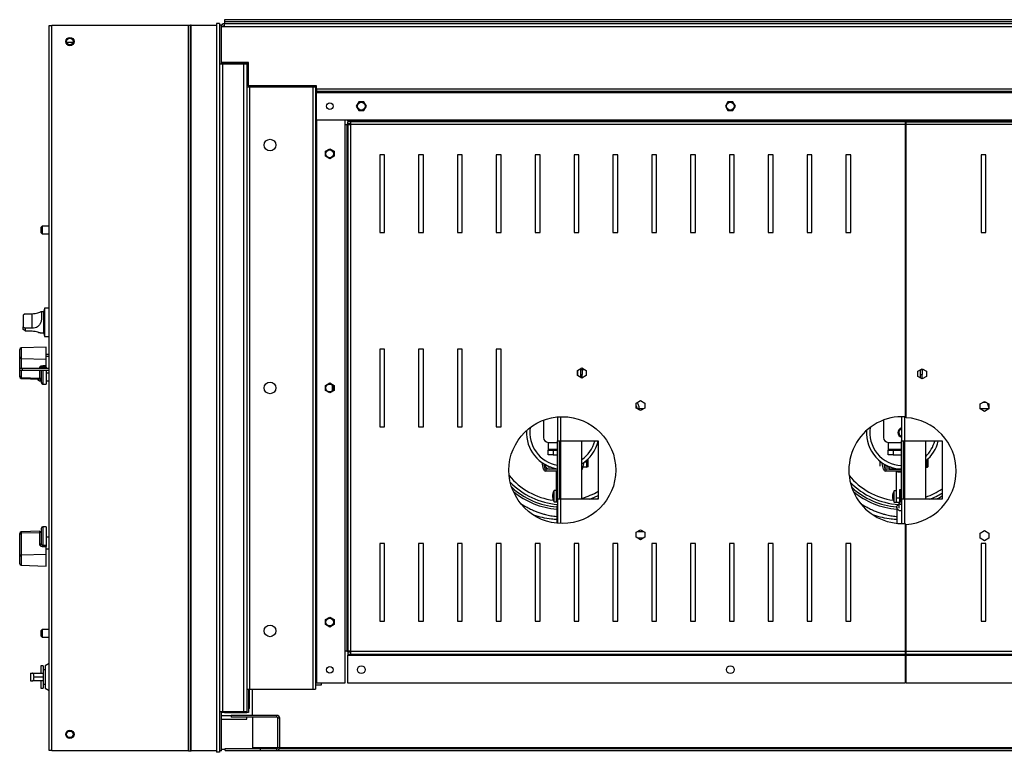
# Model space of a CAD drawing. Units: millimetres. Extents: x 15 to 415, y 5 to 292.
# Drawn here: x 312 to 362, y 81 to 119 of the extents above; entities that cross this region are included whole.
import ezdxf

# ---------------------------------------------------------------- set-up
doc = ezdxf.new("R2010")
doc.units = ezdxf.units.MM

msp = doc.modelspace()

# ---------------------------------------------------------------- linework, layer by layer
at = {"color": 7, "linetype": 'Continuous', "lineweight": 25}
for p, q in [((313.22, 118.76), (313.37, 118.76)), ((313.22, 81.46), (313.22, 118.76)), ((313.37, 81.46), (313.37, 118.76)), ((320.395, 118.76), (313.37, 118.76)), ((320.395, 81.435), (320.395, 118.785)), ((320.395, 118.785), (320.495, 118.785)), ((320.495, 81.435), (320.495, 118.785)), ((320.545, 118.785), (320.495, 118.785)), ((320.545, 81.435), (320.545, 118.785)), ((320.545, 118.785), (321.845, 118.785)), ((321.995, 118.86), (321.845, 118.86)), ((321.845, 118.86), (321.845, 81.36)), ((321.995, 118.86), (321.995, 81.36)), ((322.095, 118.785), (321.995, 118.785)), ((322.095, 118.71), (322.095, 118.785)), ((322.095, 116.86), (322.095, 118.71)), ((322.095, 118.71), (322.245, 118.71)), ((391.945, 119.06), (322.245, 119.06)), ((322.245, 119.06), (322.245, 118.96)), ((322.245, 118.96), (322.245, 118.86)), ((322.245, 118.96), (391.945, 118.96)), ((322.245, 118.71), (322.245, 118.86)), ((322.245, 118.86), (390.245, 118.86)), ((322.245, 118.71), (390.245, 118.71)), ((314.457, 117.885), (314.132, 117.885)), ((321.995, 116.785), (322.145, 116.785)), ((322.095, 116.785), (322.095, 116.86)), ((323.495, 116.86), (322.095, 116.86)), ((322.095, 116.81), (322.245, 116.81)), ((322.145, 116.785), (322.145, 83.435)), ((322.145, 116.785), (323.245, 116.785)), ((323.345, 116.81), (322.245, 116.81)), ((323.245, 116.785), (323.395, 116.785)), ((323.245, 83.435), (323.245, 116.785)), ((323.395, 116.81), (323.345, 116.81)), ((323.395, 116.81), (323.495, 116.81)), ((323.395, 116.81), (323.395, 115.61)), ((323.495, 115.66), (323.495, 116.86)), ((323.395, 115.61), (323.395, 84.61)), ((323.395, 115.61), (323.545, 115.61)), ((323.495, 115.66), (323.495, 115.61)), ((323.495, 115.66), (323.495, 115.61)), ((326.995, 115.66), (323.495, 115.66)), ((323.545, 115.61), (323.545, 115.66)), ((323.545, 115.61), (323.545, 84.61)), ((323.545, 115.61), (326.795, 115.61)), ((323.695, 115.61), (323.695, 115.66)), ((324.495, 115.61), (324.495, 115.66)), ((325.295, 115.66), (325.295, 115.61)), ((325.465, 115.66), (325.465, 115.61)), ((325.965, 115.66), (325.965, 115.61)), ((326.095, 115.66), (326.095, 115.61)), ((326.295, 115.66), (326.295, 115.61)), ((326.395, 115.66), (326.395, 115.61)), ((326.445, 115.66), (326.445, 115.61)), ((326.795, 115.61), (326.795, 84.61)), ((326.795, 115.61), (326.945, 115.61)), ((326.945, 115.61), (326.945, 84.61)), ((326.995, 115.51), (326.995, 115.66)), ((326.995, 115.371), (326.945, 115.371)), ((326.945, 115.31), (326.995, 115.31)), ((326.995, 115.51), (388.595, 115.51)), ((326.995, 115.51), (326.995, 115.36)), ((388.595, 115.36), (326.995, 115.36)), ((326.995, 115.31), (326.995, 115.36)), ((326.995, 115.31), (388.595, 115.31)), ((326.995, 113.91), (326.995, 115.31)), ((329.165, 114.835), (329.035, 114.61)), ((329.035, 114.61), (329.165, 114.385)), ((329.425, 114.835), (329.165, 114.835)), ((329.555, 114.61), (329.425, 114.835)), ((329.425, 114.385), (329.555, 114.61)), ((348.165, 114.835), (348.035, 114.61)), ((348.035, 114.61), (348.165, 114.385)), ((348.425, 114.835), (348.165, 114.835)), ((348.555, 114.61), (348.425, 114.835)), ((348.425, 114.385), (348.555, 114.61)), ((329.165, 114.385), (329.425, 114.385)), ((348.165, 114.385), (348.425, 114.385)), ((326.995, 113.91), (388.595, 113.91)), ((328.445, 113.91), (328.445, 84.91)), ((328.445, 113.66), (328.545, 113.66)), ((328.545, 113.66), (328.545, 86.56)), ((328.595, 113.66), (328.545, 113.66)), ((328.595, 113.86), (328.595, 113.91)), ((357.295, 113.86), (328.595, 113.86)), ((328.595, 113.86), (328.595, 113.81)), ((328.595, 113.71), (328.595, 113.81)), ((328.745, 113.81), (328.595, 113.81)), ((328.595, 113.71), (328.745, 113.71)), ((328.595, 113.66), (328.595, 86.56)), ((328.595, 113.66), (328.745, 113.66)), ((357.295, 113.81), (328.745, 113.81)), ((328.745, 113.81), (328.745, 113.66)), ((328.745, 113.66), (328.745, 86.56)), ((357.295, 113.66), (328.745, 113.66)), ((357.295, 113.91), (357.295, 113.86)), ((357.295, 113.81), (357.295, 113.86)), ((357.295, 113.81), (357.295, 113.66)), ((357.295, 113.66), (357.295, 98.626)), ((357.345, 113.86), (357.345, 113.91)), ((357.345, 113.86), (357.345, 113.81)), ((386.945, 113.86), (357.345, 113.86)), ((357.345, 113.81), (386.945, 113.81)), ((357.345, 113.66), (357.345, 113.81)), ((357.345, 98.58), (357.345, 113.66)), ((386.945, 113.66), (357.345, 113.66)), ((327.445, 112.29), (327.67, 112.42)), ((327.445, 112.03), (327.445, 112.29)), ((327.67, 111.9), (327.445, 112.03)), ((327.67, 112.42), (327.895, 112.29)), ((327.895, 112.03), (327.67, 111.9)), ((327.895, 112.29), (327.895, 112.03)), ((330.495, 112.11), (330.245, 112.11)), ((330.245, 112.11), (330.245, 108.11)), ((330.495, 108.11), (330.495, 112.11)), ((332.495, 112.11), (332.245, 112.11)), ((332.245, 112.11), (332.245, 108.11)), ((332.495, 108.11), (332.495, 112.11)), ((334.495, 112.11), (334.245, 112.11)), ((334.245, 112.11), (334.245, 108.11)), ((334.495, 108.11), (334.495, 112.11)), ((336.495, 112.11), (336.245, 112.11)), ((336.245, 112.11), (336.245, 108.11)), ((336.495, 108.11), (336.495, 112.11)), ((338.495, 112.11), (338.245, 112.11)), ((338.245, 112.11), (338.245, 108.11)), ((338.495, 108.11), (338.495, 112.11)), ((340.495, 112.11), (340.245, 112.11)), ((340.245, 112.11), (340.245, 108.11)), ((340.495, 108.11), (340.495, 112.11)), ((342.495, 112.11), (342.245, 112.11)), ((342.245, 112.11), (342.245, 108.11)), ((342.495, 108.11), (342.495, 112.11)), ((344.495, 112.11), (344.245, 112.11)), ((344.245, 112.11), (344.245, 108.11)), ((344.495, 108.11), (344.495, 112.11)), ((346.495, 112.11), (346.245, 112.11)), ((346.245, 112.11), (346.245, 108.11)), ((346.495, 108.11), (346.495, 112.11)), ((348.495, 112.11), (348.245, 112.11)), ((348.245, 112.11), (348.245, 108.11)), ((348.495, 108.11), (348.495, 112.11)), ((350.495, 112.11), (350.245, 112.11)), ((350.245, 112.11), (350.245, 108.11)), ((350.495, 108.11), (350.495, 112.11)), ((352.495, 112.11), (352.245, 112.11)), ((352.245, 112.11), (352.245, 108.11)), ((352.495, 108.11), (352.495, 112.11)), ((354.495, 112.11), (354.245, 112.11)), ((354.245, 112.11), (354.245, 108.11)), ((354.495, 108.11), (354.495, 112.11)), ((357.345, 112.165), (357.295, 112.165)), ((357.345, 112.165), (357.295, 112.165)), ((357.295, 112.156), (357.345, 112.156)), ((357.345, 112.155), (357.295, 112.155)), ((361.445, 112.11), (361.195, 112.11)), ((361.195, 112.11), (361.195, 108.11)), ((361.445, 108.11), (361.445, 112.11)), ((357.345, 108.862), (357.295, 108.862)), ((312.87, 108.435), (312.82, 108.385)), ((312.82, 108.365), (312.82, 108.385)), ((312.82, 108.085), (312.82, 108.365)), ((312.82, 108.085), (312.87, 108.035)), ((313.22, 108.435), (312.87, 108.435)), ((312.87, 108.435), (312.87, 108.408)), ((312.87, 108.408), (312.87, 108.035)), ((312.87, 108.035), (313.22, 108.035)), ((330.245, 108.11), (330.495, 108.11)), ((332.245, 108.11), (332.495, 108.11)), ((334.245, 108.11), (334.495, 108.11)), ((336.245, 108.11), (336.495, 108.11)), ((338.245, 108.11), (338.495, 108.11)), ((340.245, 108.11), (340.495, 108.11)), ((342.245, 108.11), (342.495, 108.11)), ((344.245, 108.11), (344.495, 108.11)), ((346.245, 108.11), (346.495, 108.11)), ((348.245, 108.11), (348.495, 108.11)), ((350.245, 108.11), (350.495, 108.11)), ((352.245, 108.11), (352.495, 108.11)), ((354.245, 108.11), (354.495, 108.11)), ((361.195, 108.11), (361.445, 108.11)), ((357.295, 107.862), (357.345, 107.862)), ((311.995, 103.929), (311.895, 103.857)), ((311.995, 103.929), (312.345, 103.929)), ((312.345, 103.182), (312.345, 103.929)), ((312.945, 104.023), (312.791, 104.023)), ((312.995, 104.21), (312.945, 104.06)), ((312.945, 103.485), (312.945, 104.06)), ((313.22, 104.21), (312.995, 104.21)), ((312.995, 104.21), (312.995, 103.485)), ((311.895, 103.857), (311.895, 103.556)), ((311.895, 103.556), (311.895, 103.255)), ((312.945, 102.91), (312.945, 103.485)), ((312.995, 103.485), (312.995, 102.76)), ((311.895, 103.255), (311.995, 103.182)), ((311.895, 103.113), (311.895, 103.255)), ((311.995, 103.041), (311.895, 103.113)), ((311.995, 103.182), (311.995, 103.041)), ((312.345, 103.182), (311.995, 103.182)), ((311.995, 103.041), (312.345, 103.041)), ((312.791, 102.948), (312.945, 102.948)), ((312.945, 102.91), (312.995, 102.76)), ((312.995, 102.76), (313.22, 102.76)), ((357.345, 102.462), (357.295, 102.462)), ((311.72, 101.688), (311.72, 102.094)), ((313.07, 102.214), (311.792, 102.169)), ((313.07, 101.584), (313.07, 102.214)), ((330.495, 102.11), (330.245, 102.11)), ((330.245, 102.11), (330.245, 98.11)), ((330.495, 98.11), (330.495, 102.11)), ((332.495, 102.11), (332.245, 102.11)), ((332.245, 102.11), (332.245, 98.11)), ((332.495, 98.11), (332.495, 102.11)), ((334.495, 102.11), (334.245, 102.11)), ((334.245, 102.11), (334.245, 98.11)), ((334.495, 98.11), (334.495, 102.11)), ((336.495, 102.11), (336.245, 102.11)), ((336.245, 102.11), (336.245, 98.11)), ((336.495, 98.11), (336.495, 102.11)), ((311.72, 101.828), (311.71, 101.828)), ((311.71, 101.728), (311.71, 101.828)), ((311.72, 101.728), (311.71, 101.728)), ((311.72, 101.103), (311.72, 101.688)), ((311.792, 101.623), (313.07, 101.584)), ((313.22, 101.828), (313.07, 101.828)), ((313.22, 101.728), (313.07, 101.728)), ((313.07, 101.245), (313.07, 101.584)), ((357.295, 101.762), (357.345, 101.762)), ((311.86, 101.103), (311.71, 101.103)), ((311.71, 101.003), (311.71, 101.103)), ((311.86, 101.003), (311.71, 101.003)), ((311.72, 100.708), (311.72, 101.003)), ((311.86, 101.003), (311.86, 101.103)), ((313.22, 101.103), (311.86, 101.103)), ((313.22, 101.003), (311.86, 101.003)), ((312.82, 101.111), (312.82, 101.243)), ((312.82, 101.109), (312.82, 101.111)), ((312.82, 101.003), (312.82, 100.385)), ((313.07, 101.176), (313.07, 101.245)), ((313.07, 101.176), (313.07, 101.103)), ((313.07, 101.003), (313.07, 100.31)), ((340.418, 101.01), (340.643, 101.14)), ((340.418, 100.75), (340.418, 101.01)), ((340.42, 101.011), (340.42, 100.81)), ((340.57, 101.098), (340.57, 100.662)), ((340.57, 101.06), (340.67, 101.06)), ((340.643, 101.14), (340.868, 101.01)), ((340.67, 101.06), (340.78, 101.06)), ((340.67, 101.06), (340.67, 100.81)), ((340.868, 101.01), (340.868, 100.75)), ((357.345, 101.16), (357.295, 101.16)), ((357.345, 101.06), (357.295, 101.06)), ((357.945, 100.965), (358.17, 101.095)), ((357.945, 100.705), (357.945, 100.965)), ((358.07, 101.037), (358.07, 100.633)), ((358.109, 101.06), (358.17, 101.06)), ((358.17, 101.095), (358.395, 100.965)), ((358.17, 101.06), (358.23, 101.06)), ((358.17, 101.06), (358.17, 100.81)), ((358.395, 100.965), (358.395, 100.705)), ((311.72, 100.679), (311.72, 100.708)), ((311.792, 100.643), (312.747, 100.614)), ((311.792, 100.604), (312.749, 100.57)), ((312.747, 100.571), (312.747, 100.614)), ((312.749, 100.572), (312.747, 100.571)), ((312.768, 100.476), (312.82, 100.475)), ((313.22, 100.863), (313.07, 100.862)), ((313.07, 100.473), (313.22, 100.472)), ((327.445, 100.24), (327.67, 100.37)), ((327.67, 100.37), (327.895, 100.24)), ((340.42, 100.81), (340.418, 100.81)), ((340.643, 100.62), (340.418, 100.75)), ((340.42, 100.81), (340.42, 100.749)), ((340.57, 100.81), (340.67, 100.81)), ((340.868, 100.75), (340.643, 100.62)), ((340.67, 100.636), (340.67, 100.81)), ((357.345, 100.81), (357.295, 100.81)), ((358.17, 100.575), (357.945, 100.705)), ((358.07, 100.81), (358.17, 100.81)), ((358.17, 100.575), (358.17, 100.81)), ((358.395, 100.705), (358.17, 100.575)), ((312.895, 100.31), (313.07, 100.31)), ((327.445, 99.98), (327.445, 100.24)), ((327.67, 99.85), (327.445, 99.98)), ((327.895, 99.98), (327.67, 99.85)), ((327.895, 100.24), (327.895, 99.98)), ((357.295, 99.88), (357.345, 99.88)), ((343.443, 99.335), (343.668, 99.465)), ((343.668, 99.465), (343.893, 99.335)), ((361.145, 99.29), (361.37, 99.42)), ((361.3, 99.38), (361.439, 99.38)), ((361.37, 99.42), (361.595, 99.29)), ((343.443, 99.075), (343.443, 99.335)), ((343.443, 99.189), (343.489, 99.048)), ((343.668, 98.945), (343.443, 99.075)), ((343.815, 99.03), (343.521, 99.03)), ((343.893, 99.075), (343.668, 98.945)), ((343.893, 99.335), (343.893, 99.075)), ((361.145, 99.03), (361.145, 99.29)), ((361.37, 98.9), (361.145, 99.03)), ((361.594, 99.03), (361.146, 99.03)), ((361.595, 99.03), (361.37, 98.9)), ((361.595, 99.29), (361.595, 99.03)), ((338.67, 98.452), (338.67, 97.56)), ((339.399, 98.619), (339.399, 97.38)), ((356.17, 98.452), (356.17, 97.56)), ((357.101, 98.629), (357.101, 97.38)), ((330.245, 98.11), (330.495, 98.11)), ((332.245, 98.11), (332.495, 98.11)), ((334.245, 98.11), (334.495, 98.11)), ((336.245, 98.11), (336.495, 98.11)), ((339.399, 97.38), (339.549, 97.38)), ((339.399, 94.38), (339.399, 97.38)), ((339.499, 94.38), (339.499, 97.38)), ((339.549, 97.38), (341.493, 97.38)), ((340.648, 94.38), (340.648, 97.38)), ((341.493, 97.38), (341.493, 94.38)), ((357.101, 97.38), (357.251, 97.38)), ((357.101, 94.38), (357.101, 97.38)), ((357.201, 94.38), (357.201, 97.38)), ((357.251, 97.38), (359.195, 97.38)), ((358.35, 94.38), (358.35, 97.38)), ((359.195, 97.38), (359.195, 94.38)), ((338.92, 97.31), (338.92, 96.96)), ((338.92, 97.31), (339.399, 97.31)), ((338.92, 96.96), (338.92, 96.91)), ((338.92, 96.66), (338.92, 96.91)), ((338.92, 96.91), (339.17, 96.91)), ((339.17, 96.91), (339.17, 96.66)), ((339.17, 96.91), (339.399, 96.91)), ((356.42, 97.31), (356.42, 96.96)), ((356.42, 97.31), (357.101, 97.31)), ((356.42, 96.96), (356.42, 96.91)), ((356.42, 96.66), (356.42, 96.91)), ((356.42, 96.91), (356.67, 96.91)), ((356.67, 96.91), (356.67, 96.66)), ((356.67, 96.91), (357.101, 96.91)), ((339.17, 96.66), (338.92, 96.66)), ((339.17, 96.66), (339.399, 96.66)), ((340.892, 96.395), (340.872, 96.285)), ((340.945, 96.404), (340.911, 96.404)), ((340.945, 96.435), (340.945, 96.035)), ((340.97, 96.06), (340.97, 96.459)), ((356.67, 96.66), (356.42, 96.66)), ((356.67, 96.66), (357.101, 96.66)), ((358.392, 96.395), (358.372, 96.285)), ((358.395, 96.391), (358.395, 96.035)), ((358.47, 96.06), (358.47, 96.459)), ((338.67, 95.934), (338.597, 96.273)), ((338.67, 95.934), (338.768, 95.955)), ((338.768, 95.955), (338.715, 96.196)), ((338.797, 96.035), (338.75, 96.035)), ((338.77, 96.165), (338.77, 96.135)), ((338.784, 96.061), (338.77, 96.135)), ((339.399, 95.935), (338.792, 95.935)), ((338.792, 95.935), (338.792, 95.835)), ((339.399, 95.835), (338.792, 95.835)), ((338.97, 95.935), (338.896, 95.949)), ((339.066, 96.035), (338.97, 96.035)), ((339.32, 95.835), (339.32, 94.441)), ((340.648, 95.938), (340.67, 95.934)), ((340.743, 96.273), (340.67, 95.934)), ((340.872, 96.035), (340.692, 96.035)), ((340.872, 96.285), (340.761, 96.285)), ((340.894, 96.166), (340.945, 96.166)), ((356.17, 95.934), (356.097, 96.273)), ((356.17, 95.934), (356.268, 95.955)), ((356.268, 95.955), (356.214, 96.204)), ((356.27, 96.165), (356.27, 96.135)), ((356.27, 96.135), (356.327, 96.135)), ((357.101, 95.935), (356.292, 95.935)), ((356.292, 95.935), (356.292, 95.835)), ((357.101, 95.835), (356.292, 95.835)), ((356.47, 96.035), (356.32, 96.035)), ((356.566, 96.035), (356.47, 96.035)), ((356.47, 96.035), (356.47, 95.935)), ((356.47, 95.935), (357.101, 95.935)), ((356.82, 95.835), (356.82, 94.433)), ((356.921, 95.835), (356.89, 95.804)), ((356.89, 95.804), (356.89, 95.785)), ((358.372, 96.285), (358.35, 96.285)), ((358.35, 96.035), (358.372, 96.035)), ((358.395, 96.035), (358.445, 96.035)), ((339.371, 95.785), (339.394, 95.785)), ((339.32, 94.836), (339.22, 94.836)), ((339.22, 94.251), (339.22, 94.836)), ((356.82, 94.818), (356.72, 94.818)), ((356.72, 94.233), (356.72, 94.818)), ((357.02, 94.433), (357.02, 94.885)), ((357.02, 94.885), (357.101, 94.885)), ((357.101, 94.825), (357.07, 94.825)), ((339.32, 94.441), (339.32, 94.243)), ((339.399, 94.38), (339.399, 93.141)), ((339.549, 94.38), (339.399, 94.38)), ((341.493, 94.38), (339.549, 94.38)), ((356.82, 94.433), (356.82, 94.225)), ((357.02, 94.433), (356.82, 94.433)), ((357.02, 94.225), (357.02, 94.433)), ((357.02, 94.329), (357.024, 94.331)), ((357.101, 94.38), (357.101, 93.13)), ((357.251, 94.38), (357.101, 94.38)), ((359.195, 94.38), (357.251, 94.38)), ((359.195, 94.411), (359.141, 94.38)), ((339.22, 94.251), (339.32, 94.251)), ((339.32, 94.243), (339.399, 94.243)), ((339.357, 93.97), (339.357, 93.145)), ((356.72, 94.233), (356.82, 94.233)), ((356.82, 94.225), (357.02, 94.225)), ((356.857, 93.97), (356.857, 93.145)), ((356.957, 94.225), (356.957, 93.931)), ((357.07, 94.241), (357.101, 94.241)), ((312.82, 92.885), (312.82, 92.097)), ((313.07, 92.96), (312.895, 92.96)), ((313.07, 92.96), (313.07, 92.021)), ((343.443, 92.685), (343.668, 92.815)), ((343.668, 92.815), (343.893, 92.685)), ((357.295, 93.134), (357.295, 86.56)), ((357.345, 86.56), (357.345, 93.091)), ((361.145, 92.64), (361.37, 92.77)), ((361.37, 92.77), (361.595, 92.64)), ((311.72, 92.587), (311.72, 92.627)), ((311.72, 91.462), (311.72, 92.587)), ((312.752, 92.736), (311.792, 92.702)), ((311.792, 92.648), (312.747, 92.676)), ((311.792, 92.648), (311.792, 91.523)), ((312.747, 92.676), (312.747, 92.733)), ((312.747, 92.036), (312.747, 92.676)), ((313.22, 92.432), (313.07, 92.435)), ((343.443, 92.425), (343.443, 92.685)), ((343.668, 92.295), (343.443, 92.425)), ((343.521, 92.73), (343.815, 92.73)), ((343.815, 92.38), (343.521, 92.38)), ((343.893, 92.425), (343.668, 92.295)), ((343.893, 92.685), (343.893, 92.425)), ((361.145, 92.38), (361.145, 92.64)), ((361.37, 92.25), (361.145, 92.38)), ((361.595, 92.38), (361.37, 92.25)), ((361.595, 92.64), (361.595, 92.38)), ((312.872, 92.017), (312.872, 91.969)), ((313.07, 91.559), (313.07, 91.949)), ((313.07, 91.835), (313.22, 91.838)), ((330.495, 92.11), (330.245, 92.11)), ((330.245, 92.11), (330.245, 88.11)), ((330.495, 88.11), (330.495, 92.11)), ((332.495, 92.11), (332.245, 92.11)), ((332.245, 92.11), (332.245, 88.11)), ((332.495, 88.11), (332.495, 92.11)), ((334.495, 92.11), (334.245, 92.11)), ((334.245, 92.11), (334.245, 88.11)), ((334.495, 88.11), (334.495, 92.11)), ((336.495, 92.11), (336.245, 92.11)), ((336.245, 92.11), (336.245, 88.11)), ((336.495, 88.11), (336.495, 92.11)), ((338.495, 92.11), (338.245, 92.11)), ((338.245, 92.11), (338.245, 88.11)), ((338.495, 88.11), (338.495, 92.11)), ((340.495, 92.11), (340.245, 92.11)), ((340.245, 92.11), (340.245, 88.11)), ((340.495, 88.11), (340.495, 92.11)), ((342.495, 92.11), (342.245, 92.11)), ((342.245, 92.11), (342.245, 88.11)), ((342.495, 88.11), (342.495, 92.11)), ((344.495, 92.11), (344.245, 92.11)), ((344.245, 92.11), (344.245, 88.11)), ((344.495, 88.11), (344.495, 92.11)), ((346.495, 92.11), (346.245, 92.11)), ((346.245, 92.11), (346.245, 88.11)), ((346.495, 88.11), (346.495, 92.11)), ((348.495, 92.11), (348.245, 92.11)), ((348.245, 92.11), (348.245, 88.11)), ((348.495, 88.11), (348.495, 92.11)), ((350.495, 92.11), (350.245, 92.11)), ((350.245, 92.11), (350.245, 88.11)), ((350.495, 88.11), (350.495, 92.11)), ((352.495, 92.11), (352.245, 92.11)), ((352.245, 92.11), (352.245, 88.11)), ((352.495, 88.11), (352.495, 92.11)), ((354.495, 92.11), (354.245, 92.11)), ((354.245, 92.11), (354.245, 88.11)), ((354.495, 88.11), (354.495, 92.11)), ((357.345, 91.88), (357.295, 91.88)), ((361.445, 92.11), (361.195, 92.11)), ((361.195, 92.11), (361.195, 88.11)), ((361.445, 88.11), (361.445, 92.11)), ((311.72, 91.066), (311.72, 91.462)), ((311.792, 91.523), (313.07, 91.559)), ((313.07, 90.946), (313.07, 91.559)), ((311.792, 90.991), (313.07, 90.946)), ((327.445, 88.19), (327.67, 88.32)), ((327.67, 88.32), (327.895, 88.19)), ((312.87, 87.685), (312.82, 87.635)), ((313.22, 87.685), (312.87, 87.685)), ((312.87, 87.685), (312.87, 87.658)), ((327.445, 87.93), (327.445, 88.19)), ((327.67, 87.8), (327.445, 87.93)), ((327.895, 87.93), (327.67, 87.8)), ((327.895, 88.19), (327.895, 87.93)), ((330.245, 88.11), (330.495, 88.11)), ((332.245, 88.11), (332.495, 88.11)), ((334.245, 88.11), (334.495, 88.11)), ((336.245, 88.11), (336.495, 88.11)), ((338.245, 88.11), (338.495, 88.11)), ((340.245, 88.11), (340.495, 88.11)), ((342.245, 88.11), (342.495, 88.11)), ((344.245, 88.11), (344.495, 88.11)), ((346.245, 88.11), (346.495, 88.11)), ((348.245, 88.11), (348.495, 88.11)), ((350.245, 88.11), (350.495, 88.11)), ((352.245, 88.11), (352.495, 88.11)), ((354.245, 88.11), (354.495, 88.11)), ((361.195, 88.11), (361.445, 88.11)), ((312.82, 87.615), (312.82, 87.635)), ((312.82, 87.335), (312.82, 87.615)), ((312.82, 87.335), (312.87, 87.285)), ((312.87, 87.658), (312.87, 87.285)), ((312.87, 87.285), (313.22, 87.285)), ((328.545, 86.56), (328.445, 86.56)), ((328.545, 86.56), (328.595, 86.56)), ((328.745, 86.56), (328.595, 86.56)), ((328.595, 86.51), (328.595, 86.41)), ((328.745, 86.51), (328.595, 86.51)), ((328.595, 86.41), (328.745, 86.41)), ((328.595, 86.41), (328.595, 86.36)), ((328.595, 86.36), (357.295, 86.36)), ((328.595, 84.91), (328.595, 86.36)), ((328.745, 86.56), (357.295, 86.56)), ((328.745, 86.56), (328.745, 86.41)), ((328.745, 86.41), (357.295, 86.41)), ((357.295, 86.56), (357.295, 86.41)), ((357.295, 86.36), (357.295, 86.41)), ((357.295, 86.36), (357.295, 84.91)), ((357.345, 86.56), (386.945, 86.56)), ((357.345, 86.41), (357.345, 86.56)), ((357.345, 86.41), (386.945, 86.41)), ((357.345, 86.41), (357.345, 86.36)), ((357.345, 86.36), (386.945, 86.36)), ((357.345, 84.91), (357.345, 86.36)), ((312.92, 85.81), (312.795, 85.81)), ((312.795, 85.81), (312.795, 85.435)), ((312.92, 85.81), (312.92, 85.435)), ((313.22, 85.926), (313.02, 85.81)), ((313.02, 85.81), (313.02, 84.66)), ((357.295, 85.795), (357.345, 85.795)), ((312.27, 85.435), (312.27, 85.035)), ((312.27, 85.435), (312.377, 85.435)), ((312.377, 85.435), (312.92, 85.435)), ((312.92, 85.235), (312.447, 85.235)), ((313.02, 85.61), (312.92, 85.61)), ((312.92, 85.435), (312.92, 85.235)), ((312.92, 85.235), (312.92, 85.035)), ((312.27, 85.035), (312.377, 85.035)), ((312.92, 85.035), (312.377, 85.035)), ((312.795, 85.035), (312.795, 84.66)), ((312.795, 84.66), (312.92, 84.66)), ((312.92, 85.035), (312.92, 84.66)), ((312.92, 84.86), (313.02, 84.86)), ((313.02, 84.66), (313.22, 84.545)), ((326.995, 84.91), (326.945, 84.91)), ((326.945, 84.824), (327.245, 84.824)), ((328.445, 84.91), (326.995, 84.91)), ((327.245, 84.824), (327.245, 84.91)), ((357.295, 84.91), (328.595, 84.91)), ((386.945, 84.91), (357.345, 84.91)), ((323.395, 84.61), (323.545, 84.61)), ((323.395, 84.61), (323.395, 83.41)), ((323.495, 84.61), (323.495, 83.46)), ((323.495, 84.61), (323.495, 83.41)), ((323.545, 83.61), (323.545, 84.61)), ((323.545, 84.61), (326.795, 84.61)), ((323.695, 83.26), (323.695, 84.61)), ((326.795, 84.61), (326.945, 84.61)), ((322.145, 83.435), (321.995, 83.435)), ((322.095, 81.435), (322.095, 83.435)), ((322.245, 83.41), (322.095, 83.41)), ((322.095, 83.26), (322.595, 83.26)), ((323.245, 83.435), (322.145, 83.435)), ((322.245, 83.41), (323.345, 83.41)), ((322.595, 83.26), (322.595, 83.16)), ((324.945, 83.26), (322.595, 83.26)), ((324.945, 83.16), (322.595, 83.16)), ((323.395, 83.435), (323.245, 83.435)), ((323.345, 83.41), (323.395, 83.41)), ((323.495, 83.41), (323.395, 83.41)), ((323.395, 83.06), (323.395, 83.16)), ((323.545, 83.61), (323.495, 83.61)), ((323.695, 83.16), (323.695, 81.61)), ((324.945, 83.16), (324.945, 83.26)), ((322.095, 83.06), (323.395, 83.06)), ((322.095, 82.96), (322.095, 82.96)), ((322.095, 81.61), (322.095, 82.96)), ((324.995, 81.61), (324.995, 83.11)), ((325.095, 83.11), (324.995, 83.11)), ((325.095, 81.61), (325.095, 83.11)), ((322.095, 81.61), (322.095, 81.61)), ((322.095, 81.61), (322.095, 81.605)), ((323.695, 81.61), (323.695, 81.56)), ((324.995, 81.61), (325.095, 81.61)), ((313.37, 81.46), (313.22, 81.46)), ((313.37, 81.46), (320.395, 81.46)), ((320.395, 81.435), (320.495, 81.435)), ((320.495, 81.435), (320.545, 81.435)), ((321.845, 81.435), (320.545, 81.435)), ((321.995, 81.36), (321.845, 81.36)), ((322.095, 81.435), (321.995, 81.435)), ((322.295, 81.51), (322.095, 81.51)), ((322.295, 81.46), (322.295, 81.56)), ((322.295, 81.56), (324.095, 81.56)), ((322.295, 81.46), (324.095, 81.46)), ((324.095, 81.56), (324.095, 81.46)), ((324.095, 81.56), (324.945, 81.56)), ((324.095, 81.46), (324.945, 81.46)), ((324.945, 81.46), (324.945, 81.56)), ((324.945, 81.46), (388.695, 81.46)), ((325.086, 81.56), (388.553, 81.56))]:
    msp.add_line(p, q, dxfattribs=at)
at = {"color": 8, "linetype": 'Continuous', "lineweight": 25}
for p, q in [((322.245, 116.81), (322.245, 116.785)), ((323.345, 116.81), (323.345, 116.785)), ((326.995, 113.91), (326.995, 84.91)), ((357.295, 112.142), (357.345, 112.142)), ((357.295, 112.091), (357.345, 112.091)), ((357.295, 112.009), (357.345, 112.009)), ((357.295, 111.911), (357.345, 111.911)), ((357.295, 111.828), (357.345, 111.828)), ((357.295, 111.781), (357.345, 111.781)), ((357.295, 111.2), (357.345, 111.2)), ((357.295, 111.149), (357.345, 111.149)), ((357.295, 111.059), (357.345, 111.059)), ((357.295, 110.961), (357.345, 110.961)), ((357.295, 110.871), (357.345, 110.871)), ((357.295, 110.824), (357.345, 110.824)), ((357.295, 110.257), (357.345, 110.257)), ((357.295, 110.206), (357.345, 110.206)), ((357.295, 110.109), (357.345, 110.109)), ((357.295, 110.011), (357.345, 110.011)), ((357.295, 109.913), (357.345, 109.913)), ((357.295, 109.866), (357.345, 109.866)), ((357.295, 109.315), (357.345, 109.315)), ((357.295, 109.264), (357.345, 109.264)), ((357.295, 109.159), (357.345, 109.159)), ((357.295, 109.061), (357.345, 109.061)), ((357.295, 108.956), (357.345, 108.956)), ((357.295, 108.909), (357.345, 108.909)), ((338.245, 108.111), (338.495, 108.111)), ((357.295, 107.43), (357.345, 107.43)), ((357.295, 107.379), (357.345, 107.379)), ((357.295, 107.259), (357.345, 107.259)), ((357.295, 107.161), (357.345, 107.161)), ((357.295, 107.041), (357.345, 107.041)), ((357.295, 106.994), (357.345, 106.994)), ((357.295, 106.488), (357.345, 106.488)), ((357.295, 106.437), (357.345, 106.437)), ((357.295, 106.309), (357.345, 106.309)), ((357.295, 106.211), (357.345, 106.211)), ((357.295, 106.083), (357.345, 106.083)), ((357.295, 106.036), (357.345, 106.036)), ((357.295, 105.545), (357.345, 105.545)), ((357.295, 105.494), (357.345, 105.494)), ((357.295, 105.359), (357.345, 105.359)), ((357.295, 105.261), (357.345, 105.261)), ((357.295, 105.126), (357.345, 105.126)), ((357.295, 105.078), (357.345, 105.078)), ((357.295, 104.603), (357.345, 104.603)), ((357.295, 104.552), (357.345, 104.552)), ((357.295, 104.409), (357.345, 104.409)), ((357.295, 104.311), (357.345, 104.311)), ((357.295, 104.168), (357.345, 104.168)), ((357.295, 104.121), (357.345, 104.121)), ((357.295, 103.66), (357.345, 103.66)), ((357.295, 103.61), (357.345, 103.61)), ((357.295, 103.459), (357.345, 103.459)), ((357.295, 103.361), (357.345, 103.361)), ((357.295, 103.21), (357.345, 103.21)), ((357.295, 103.163), (357.345, 103.163)), ((357.295, 102.725), (357.345, 102.725)), ((357.295, 102.675), (357.345, 102.675)), ((357.295, 102.47), (357.345, 102.47)), ((311.792, 102.169), (311.792, 101.623)), ((311.792, 101.623), (311.792, 101.103)), ((311.792, 101.003), (311.792, 100.643)), ((312.747, 101.103), (312.747, 101.171)), ((312.747, 100.614), (312.747, 101.003)), ((312.895, 101.183), (312.895, 101.253)), ((312.895, 101.183), (312.895, 101.103)), ((312.895, 101.003), (312.895, 100.31)), ((311.792, 100.643), (311.792, 100.604)), ((312.768, 100.567), (312.768, 100.476)), ((361.511, 99.338), (361.595, 99.09)), ((339.549, 98.628), (339.549, 97.38)), ((357.251, 98.628), (357.251, 97.38)), ((339.549, 97.38), (339.549, 94.38)), ((357.251, 97.38), (357.251, 94.38)), ((338.92, 96.96), (339.399, 96.96)), ((356.42, 96.96), (357.101, 96.96)), ((358.445, 96.035), (358.445, 96.435)), ((357.07, 94.825), (357.07, 94.241)), ((339.399, 94.441), (339.32, 94.441)), ((339.549, 94.38), (339.549, 93.131)), ((341.493, 94.426), (341.403, 94.38)), ((357.251, 94.38), (357.251, 93.132)), ((312.895, 92.96), (312.895, 92.014)), ((311.792, 92.702), (311.792, 92.648)), ((311.792, 91.523), (311.792, 90.991)), ((357.345, 86.073), (357.295, 86.073)), ((322.245, 83.435), (322.245, 83.41)), ((323.345, 83.435), (323.345, 83.41)), ((323.695, 81.61), (324.995, 81.61)), ((325.095, 81.61), (388.545, 81.61))]:
    msp.add_line(p, q, dxfattribs=at)
at = {"color": 7, "linetype": 'Continuous', "lineweight": 25, "flags": 128}
for points in [[(343.443, 99.189), (343.448, 99.172), (343.489, 99.048)], [(341.066, 94.38), (341.297, 94.481), (341.493, 94.583)], [(357.101, 93.777), (357.073, 93.779), (357.008, 93.793), (356.95, 93.821), (356.903, 93.859), (356.872, 93.906), (356.858, 93.957), (356.863, 94.009), (356.885, 94.059), (356.925, 94.102), (356.957, 94.124)]]:
    msp.add_lwpolyline(points, dxfattribs=at)
at = {"color": 8, "linetype": 'Continuous', "lineweight": 25, "flags": 128}
msp.add_lwpolyline([(359.195, 94.541), (359.057, 94.461), (358.903, 94.38)], dxfattribs=at)
at = {"color": 7, "linetype": 'Continuous', "lineweight": 25}
for centre, radius in [((314.295, 117.935), 0.212), ((314.295, 117.935), 0.17), ((327.67, 114.61), 0.17), ((329.295, 114.61), 0.2), ((348.295, 114.61), 0.2), ((324.595, 112.61), 0.3), ((327.67, 112.16), 0.2), ((324.595, 100.11), 0.3), ((327.67, 100.11), 0.2), ((339.643, 95.88), 2.75), ((327.67, 88.06), 0.2), ((324.595, 87.61), 0.3), ((327.67, 85.61), 0.17), ((329.295, 85.61), 0.2), ((348.295, 85.61), 0.2), ((314.295, 82.285), 0.213), ((314.295, 82.285), 0.17)]:
    msp.add_circle(centre, radius, dxfattribs=at)
for centre, radius, start, end in [((322.245, 118.71), 0.15, 90, 180), ((322.245, 118.71), 0.05, 90, 180), ((323.445, 116.81), 0.05, 0, 90), ((311.795, 102.094), 0.075, 92, 180), ((311.79, 101.693), 0.0701, 184.2654, 272.046), ((312.75, 101.249), 0.0701, 267.9494, 355.7345), ((312.75, 101.101), 0.0701, 4.2655, 92.0506), ((311.79, 100.713), 0.0701, 184.2654, 272.046), ((311.795, 100.679), 0.075, 180, 268), ((312.77, 100.626), 0.15, 199.9735, 269.5), ((312.75, 100.544), 0.0701, 4.2666, 92.06), ((312.745, 100.496), 0.075, 0.031, 88.0304), ((312.895, 100.385), 0.075, 180, 270), ((357.143, 95.88), 2.75, 86.8299, 273.1701), ((357.17, 95.835), 2.75, 273.6481, 86.3519), ((339.67, 97.81), 1.875, 176.6624, 261.6843), ((357.17, 97.81), 1.875, 176.6624, 267.8879), ((357.17, 97.81), 0.25, 106.0458, 253.9542), ((357.17, 97.81), 0.2, 110.2128, 204.5752), ((338.92, 97.56), 0.25, 180, 270), ((339.67, 97.81), 1.875, 301.4454, 346.4649), ((356.42, 97.56), 0.25, 180, 270), ((357.17, 97.81), 0.2, 204.5752, 249.7872), ((357.17, 97.81), 1.875, 309.0102, 346.7326), ((338.792, 95.96), 0.125, 192.1853, 270), ((338.97, 96.135), 0.1, 192.6636, 270), ((340.548, 95.96), 0.125, 323.3767, 347.8147), ((340.945, 96.06), 0.025, 270, 0), ((356.292, 95.96), 0.125, 192.1853, 270), ((356.47, 96.135), 0.1, 192.6636, 270), ((358.445, 96.06), 0.025, 270, 360), ((339.67, 97.86), 3.75, 223.777, 265.8528), ((357.17, 97.86), 3.75, 223.777, 266.5676), ((357.215, 94.525), 0.575, 149.4069, 210.5931), ((357.07, 94.775), 0.05, 90, 180), ((339.67, 97.86), 4, 230.4858, 265.5192), ((357.17, 97.86), 4, 230.4858, 265.5192), ((357.069, 94.29), 0.0488, 181.5987, 271.4921), ((357.17, 97.86), 3.75, 291.8624, 302.6832), ((339.517, 93.97), 0.159, 138.2439, 221.7561), ((357.071, 94.242), 0.114, 188.5759, 246.1092), ((312.895, 92.885), 0.075, 90, 180), ((311.795, 92.627), 0.075, 92, 180), ((311.788, 92.58), 0.0686, 86.5299, 173.9051), ((312.752, 92.744), 0.0686, 266.5297, 353.9007), ((312.752, 92.104), 0.0686, 266.5254, 353.905), ((311.788, 91.454), 0.0686, 86.5299, 173.9051), ((311.795, 91.066), 0.075, 180, 268), ((357.174, 86.658), 0.186, 310.3641, 336.3818), ((324.945, 83.11), 0.15, 0, 90), ((324.945, 83.11), 0.05, 0, 90), ((324.945, 81.61), 0.05, 270, 0), ((324.945, 81.61), 0.15, 270, 0)]:
    msp.add_arc(centre, radius, start, end, dxfattribs=at)
at = {"color": 8, "linetype": 'Continuous', "lineweight": 25}
for centre, radius, start, end in [((339.67, 97.81), 1.7, 170.9124, 260.8212), ((357.17, 97.81), 1.7, 170.9124, 267.6704), ((339.67, 97.81), 1.7, 305.1268, 345.3378), ((357.17, 97.81), 1.7, 313.9679, 345.3378), ((339.67, 97.86), 3.567, 219.2345, 262.0996), ((357.17, 97.86), 3.567, 219.2345, 262.0281), ((339.67, 97.86), 3.888, 227.394, 265.4004), ((339.67, 97.86), 3.567, 285.9135, 300.7295), ((357.17, 97.86), 3.888, 227.394, 265.4004), ((357.17, 97.86), 3.567, 289.3192, 304.5851)]:
    msp.add_arc(centre, radius, start, end, dxfattribs=at)
at = {"color": 7, "linetype": 'Continuous', "lineweight": 25}
for centre, major_axis, ratio, start_param, end_param in [((301.256, 101.135), (25.773, -0.714), 0.016069, 1.095065, 1.10269), ((301.259, 101.2), (25.773, -0.778), 0.017528, 1.095264, 1.102775), ((301.256, 92.135), (25.773, 0.674), 0.018468, 5.180457, 5.188082), ((301.259, 92.074), (25.773, 0.735), 0.020144, 5.180365, 5.187876)]:
    msp.add_ellipse(centre, major_axis=major_axis, ratio=ratio, start_param=start_param, end_param=end_param, dxfattribs=at)
for points, knots in [([(312.345, 103.929), (312.399, 103.932), (312.507, 103.938), (312.649, 103.979), (312.751, 104.016), (312.807, 104.028), (312.833, 104.003), (312.841, 103.936), (312.841, 103.819), (312.836, 103.688), (312.819, 103.574), (312.792, 103.467), (312.734, 103.351), (312.63, 103.255), (312.499, 103.194), (312.398, 103.186), (312.345, 103.182)], [0, 0, 0, 0, 0.0796377, 0.1593994, 0.2353804, 0.303492, 0.3713561, 0.4476244, 0.5328642, 0.6211167, 0.6638023, 0.7080411, 0.784697, 0.8519732, 0.9209576, 1, 1, 1, 1]), ([(312.345, 103.041), (312.399, 103.038), (312.507, 103.032), (312.649, 102.992), (312.747, 102.954), (312.778, 102.951), (312.791, 102.95)], [0, 0, 0, 0, 0.2750152, 0.550459, 0.8128466, 1, 1, 1, 1]), ([(312.747, 101.171), (312.749, 101.182), (312.752, 101.201), (312.777, 101.224), (312.81, 101.241), (312.851, 101.251), (312.882, 101.252), (312.897, 101.252)], [0, 0, 0, 0, 0.245259, 0.449424, 0.636354, 0.818088, 1, 1, 1, 1]), ([(312.895, 101.183), (312.888, 101.183), (312.88, 101.183), (312.866, 101.18), (312.85, 101.173), (312.834, 101.157), (312.822, 101.135), (312.821, 101.117), (312.82, 101.107)], [0, 0, 0, 0, 0.134777, 0.158479, 0.322711, 0.504251, 0.719649, 1, 1, 1, 1]), ([(355.987, 96.366), (355.987, 96.354), (355.987, 96.327), (355.987, 96.278), (355.987, 96.226), (355.987, 96.177), (355.987, 96.151), (355.987, 96.139)], [0, 0, 0, 0, 0.15607, 0.363386, 0.578047, 0.792696, 1, 1, 1, 1]), ([(338.77, 96.135), (338.772, 96.11), (338.777, 96.071), (338.802, 96.025), (338.827, 95.993), (338.859, 95.967), (338.906, 95.942), (338.945, 95.938), (338.97, 95.935)], [0, 0, 0, 0, 0.239472, 0.368373, 0.499996, 0.631659, 0.760547, 1, 1, 1, 1]), ([(340.872, 96.285), (340.884, 96.244), (340.906, 96.16), (340.884, 96.077), (340.872, 96.035)], [0, 0, 0, 0, 0.499068, 1, 1, 1, 1]), ([(340.872, 96.035), (340.888, 96.035), (340.903, 96.035), (340.895, 96.035), (340.895, 96.035)], [0, 0, 0, 0, 0.9993795, 1, 1, 1, 1]), ([(355.987, 96.139), (355.987, 96.128), (355.987, 96.106), (355.987, 96.088), (355.987, 96.087), (355.987, 96.086)], [0, 0, 0, 0, 0.343227, 0.698553, 1, 1, 1, 1]), ([(356.32, 96.035), (356.301, 96.035), (356.276, 96.035), (356.255, 96.035), (356.25, 96.035)], [0, 0, 0, 0, 0.7764042, 1, 1, 1, 1]), ([(358.372, 96.035), (358.384, 96.077), (358.406, 96.16), (358.384, 96.243), (358.372, 96.285)], [0, 0, 0, 0, 0.499068, 1, 1, 1, 1]), ([(358.372, 96.035), (358.387, 96.035), (358.402, 96.035), (358.395, 96.035), (358.395, 96.035)], [0, 0, 0, 0, 0.999381, 1, 1, 1, 1]), ([(356.89, 95.785), (356.897, 95.785), (356.913, 95.785), (356.98, 95.785), (357.048, 95.785), (357.092, 95.785), (357.101, 95.785)], [0, 0, 0, 0, 0.292581, 0.605135, 0.917685, 1, 1, 1, 1]), ([(339.221, 94.835), (339.217, 94.83), (339.196, 94.799), (339.17, 94.733), (339.145, 94.641), (339.137, 94.546), (339.144, 94.45), (339.169, 94.358), (339.194, 94.292), (339.216, 94.26), (339.22, 94.254)], [0, 0, 0, 0, 0.030143, 0.186174, 0.342237, 0.498319, 0.654412, 0.810537, 0.966659, 1, 1, 1, 1]), ([(357.079, 94.114), (357.074, 94.113), (357.067, 94.111), (357.056, 94.113), (357.048, 94.116), (357.041, 94.12), (357.032, 94.127), (357.028, 94.133), (357.024, 94.138)], [0, 0, 0, 0, 0.248582, 0.376722, 0.499522, 0.615986, 0.735, 1, 1, 1, 1]), ([(357.101, 94.117), (357.098, 94.117), (357.09, 94.117), (357.084, 94.115), (357.079, 94.114)], [0, 0, 0, 0, 0.325447, 1, 1, 1, 1]), ([(312.747, 92.733), (312.747, 92.734), (312.747, 92.736), (312.751, 92.734), (312.752, 92.733)], [0, 0, 0, 0, 0.596565, 1, 1, 1, 1]), ([(312.767, 92.724), (312.768, 92.724), (312.774, 92.721), (312.784, 92.704), (312.792, 92.691)], [0, 0, 0, 0, 0.210149, 1, 1, 1, 1]), ([(312.897, 91.942), (312.892, 91.942), (312.871, 91.942), (312.831, 91.947), (312.789, 91.965), (312.755, 91.996), (312.75, 92.021), (312.747, 92.036)], [0, 0, 0, 0, 0.061239, 0.257289, 0.476862, 0.695508, 1, 1, 1, 1]), ([(312.82, 92.097), (312.821, 92.083), (312.823, 92.061), (312.839, 92.036), (312.853, 92.024), (312.867, 92.018), (312.877, 92.015), (312.888, 92.014), (312.892, 92.014), (312.895, 92.014)], [0, 0, 0, 0, 0.344477, 0.568564, 0.725263, 0.774545, 0.90647, 0.946971, 1, 1, 1, 1]), ([(312.872, 91.969), (312.872, 91.961), (312.873, 91.952), (312.881, 91.944), (312.883, 91.942)], [0, 0, 0, 0, 0.7956678, 1, 1, 1, 1]), ([(313.07, 92.021), (313.07, 92.019), (313.07, 92.009), (313.07, 91.992), (313.07, 91.97), (313.07, 91.956), (313.07, 91.95), (313.07, 91.949)], [0, 0, 0, 0, 0.069383, 0.350265, 0.63106, 0.938894, 1, 1, 1, 1]), ([(312.447, 85.235), (312.446, 85.256), (312.445, 85.299), (312.433, 85.357), (312.415, 85.402), (312.396, 85.43), (312.383, 85.434), (312.377, 85.435)], [0, 0, 0, 0, 0.198346, 0.396466, 0.601318, 0.819482, 1, 1, 1, 1]), ([(312.377, 85.035), (312.385, 85.038), (312.399, 85.042), (312.421, 85.08), (312.438, 85.134), (312.446, 85.19), (312.447, 85.224), (312.447, 85.235)], [0, 0, 0, 0, 0.228744, 0.457515, 0.684006, 0.898534, 1, 1, 1, 1])]:
    msp.add_open_spline(points, degree=3, knots=knots, dxfattribs=at)
at = {"color": 8, "linetype": 'Continuous', "lineweight": 25}
for points, knots in [([(327.808, 99.97), (327.808, 100.035), (327.808, 100.13), (327.808, 100.222), (327.809, 100.25)], [0, 0, 0, 0, 0.69324, 1, 1, 1, 1]), ([(343.618, 99.03), (343.6, 99.097), (343.569, 99.214), (343.527, 99.326), (343.51, 99.374)], [0, 0, 0, 0, 0.580238, 1, 1, 1, 1]), ([(337.473, 94.191), (337.498, 94.173), (337.596, 94.103), (337.775, 93.997), (337.993, 93.881), (338.197, 93.788), (338.389, 93.713), (338.582, 93.648), (338.807, 93.586), (339.057, 93.535), (339.25, 93.505), (339.35, 93.5), (339.357, 93.5)], [0, 0, 0, 0, 0.047483, 0.181507, 0.314228, 0.419457, 0.516172, 0.621277, 0.719928, 0.856523, 0.990245, 1, 1, 1, 1]), ([(354.995, 94.175), (355.013, 94.163), (355.103, 94.098), (355.275, 93.997), (355.493, 93.881), (355.697, 93.788), (355.889, 93.713), (356.082, 93.648), (356.307, 93.586), (356.557, 93.535), (356.75, 93.505), (356.85, 93.5), (356.857, 93.5)], [0, 0, 0, 0, 0.034089, 0.169998, 0.304585, 0.411293, 0.509368, 0.615951, 0.71599, 0.854506, 0.990108, 1, 1, 1, 1]), ([(339.357, 93.336), (339.264, 93.342), (339.013, 93.357), (338.617, 93.437), (338.302, 93.515), (338.148, 93.577), (338.135, 93.582)], [0, 0, 0, 0, 0.2211095, 0.5940636, 0.9655462, 1, 1, 1, 1]), ([(356.857, 93.336), (356.764, 93.342), (356.513, 93.357), (356.117, 93.437), (355.814, 93.512), (355.67, 93.568), (355.668, 93.569)], [0, 0, 0, 0, 0.227829, 0.612115, 0.994887, 1, 1, 1, 1])]:
    msp.add_open_spline(points, degree=3, knots=knots, dxfattribs=at)

doc.saveas('drawing.dxf')
